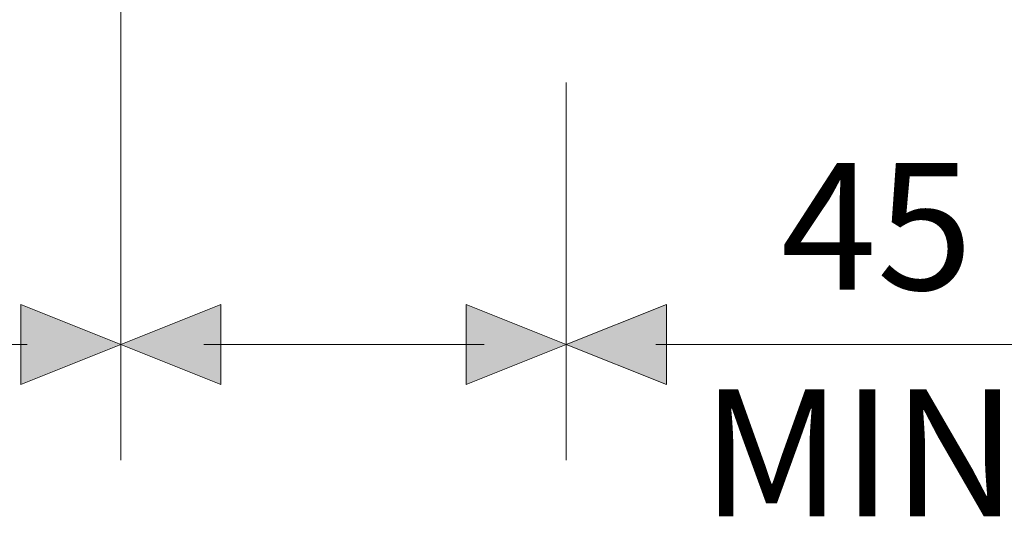
# Model space of a CAD drawing. Units: millimetres. Extents: x 63 to 500, y 16 to 521.
# Drawn here: x 197 to 262, y 188 to 221 of the extents above; entities that cross this region are included whole.
import ezdxf

# ---------------------------------------------------------------- set-up
doc = ezdxf.new("R2010")
doc.units = ezdxf.units.MM
doc.header["$MEASUREMENT"] = 0
doc.layers.add('Layer 1', color=7, linetype='Continuous')

# ---------------------------------------------------------------- blocks, each defined once
blk = doc.blocks.new('block 11')
at = {"layer": 'Layer 1', "color": 7, "true_color": 0xffffff, "insert": (247.149, 202.772), "char_height": 8.39612, "attachment_point": 7}
blk.add_mtext('\\fVerdana|b0|i0|c0|p34;\\W1;45', dxfattribs=at)
blk = doc.blocks.new('block 12')
at = {"layer": 'Layer 1', "color": 7, "true_color": 0xffffff, "insert": (241.891, 187.779), "char_height": 8.39612, "attachment_point": 7}
blk.add_mtext('\\fVerdana|b0|i0|c0|p34;\\W1;MIN', dxfattribs=at)
blk = doc.blocks.new('block 1497')
at = {"layer": 'Layer 1', "color": 7, "lineweight": 9, "true_color": 0xffffff}
blk.add_lwpolyline([(203.436, 227.502), (203.436, 191.502)], dxfattribs=at)
blk = doc.blocks.new('block 1513')
at = {"layer": 'Layer 1', "lineweight": 0}
blk.add_lwpolyline([(239.569, 199.155), (239.569, 196.502), (232.936, 199.155), (239.569, 201.807), (239.569, 199.155)], dxfattribs=at)
blk = doc.blocks.new('block 1514')
at = {"layer": 'Layer 1', "true_color": 0xffffff}
blk.add_hatch(color=7, dxfattribs=at).paths.add_polyline_path([(239.569, 199.155), (239.569, 196.502), (232.936, 199.155), (239.569, 201.807)])
at = {"layer": 'Layer 1', "lineweight": 0}
blk.add_lwpolyline([(239.569, 199.155), (239.569, 196.502), (232.936, 199.155), (239.569, 201.807), (239.569, 199.155), (239.569, 199.155)], dxfattribs=at)
blk = doc.blocks.new('block 1517')
at = {"layer": 'Layer 1', "color": 7, "lineweight": 9, "true_color": 0xffffff}
blk.add_lwpolyline([(238.875, 199.155), (271.744, 199.155)], dxfattribs=at)
blk = doc.blocks.new('block 1521')
at = {"layer": 'Layer 1', "lineweight": 0}
blk.add_lwpolyline([(196.804, 199.155), (196.804, 201.807), (203.436, 199.155), (196.804, 196.502), (196.804, 199.155)], dxfattribs=at)
blk = doc.blocks.new('block 1522')
at = {"layer": 'Layer 1', "true_color": 0xffffff}
blk.add_hatch(color=7, dxfattribs=at).paths.add_polyline_path([(196.804, 199.155), (196.804, 201.807), (203.436, 199.155), (196.804, 196.502)])
at = {"layer": 'Layer 1', "lineweight": 0}
blk.add_lwpolyline([(196.804, 199.155), (196.804, 201.807), (203.436, 199.155), (196.804, 196.502), (196.804, 199.155), (196.804, 199.155)], dxfattribs=at)
blk = doc.blocks.new('block 1523')
at = {"layer": 'Layer 1', "color": 7, "lineweight": 9, "true_color": 0xffffff}
blk.add_lwpolyline([(159.628, 199.155), (197.242, 199.155)], dxfattribs=at)
blk = doc.blocks.new('block 1524')
at = {"layer": 'Layer 1', "color": 7, "lineweight": 9, "true_color": 0xffffff}
blk.add_lwpolyline([(232.936, 216.502), (232.936, 191.502)], dxfattribs=at)
blk = doc.blocks.new('block 1525')
at = {"layer": 'Layer 1', "lineweight": 0}
blk.add_lwpolyline([(210.069, 199.155), (210.069, 196.502), (203.436, 199.155), (210.069, 201.807), (210.069, 199.155)], dxfattribs=at)
blk = doc.blocks.new('block 1526')
at = {"layer": 'Layer 1', "true_color": 0xffffff}
blk.add_hatch(color=7, dxfattribs=at).paths.add_polyline_path([(210.069, 199.155), (210.069, 196.502), (203.436, 199.155), (210.069, 201.807)])
at = {"layer": 'Layer 1', "lineweight": 0}
blk.add_lwpolyline([(210.069, 199.155), (210.069, 196.502), (203.436, 199.155), (210.069, 201.807), (210.069, 199.155), (210.069, 199.155)], dxfattribs=at)
blk = doc.blocks.new('block 1527')
at = {"layer": 'Layer 1', "lineweight": 0}
blk.add_lwpolyline([(226.304, 199.155), (226.304, 201.807), (232.936, 199.155), (226.304, 196.502), (226.304, 199.155)], dxfattribs=at)
blk = doc.blocks.new('block 1528')
at = {"layer": 'Layer 1', "true_color": 0xffffff}
blk.add_hatch(color=7, dxfattribs=at).paths.add_polyline_path([(226.304, 199.155), (226.304, 201.807), (232.936, 199.155), (226.304, 196.502)])
at = {"layer": 'Layer 1', "lineweight": 0}
blk.add_lwpolyline([(226.304, 199.155), (226.304, 201.807), (232.936, 199.155), (226.304, 196.502), (226.304, 199.155), (226.304, 199.155)], dxfattribs=at)
blk = doc.blocks.new('block 1529')
at = {"layer": 'Layer 1', "color": 7, "lineweight": 9, "true_color": 0xffffff}
blk.add_lwpolyline([(208.923, 199.155), (227.507, 199.155)], dxfattribs=at)
blk = doc.blocks.new('block 2')
at = {"layer": 'Layer 1'}
for name in ['block 1497', 'block 1524', 'block 11', 'block 1521', 'block 1522', 'block 1525', 'block 1526', 'block 1527', 'block 1528', 'block 1513', 'block 1514', 'block 1523', 'block 1529', 'block 1517', 'block 12']:
    blk.add_blockref(name, (0, 0), dxfattribs=at)

msp = doc.modelspace()

# ---------------------------------------------------------------- block references
at = {"layer": 'Layer 1'}
msp.add_blockref('block 2', (0, 0), dxfattribs=at)

doc.saveas('drawing.dxf')
